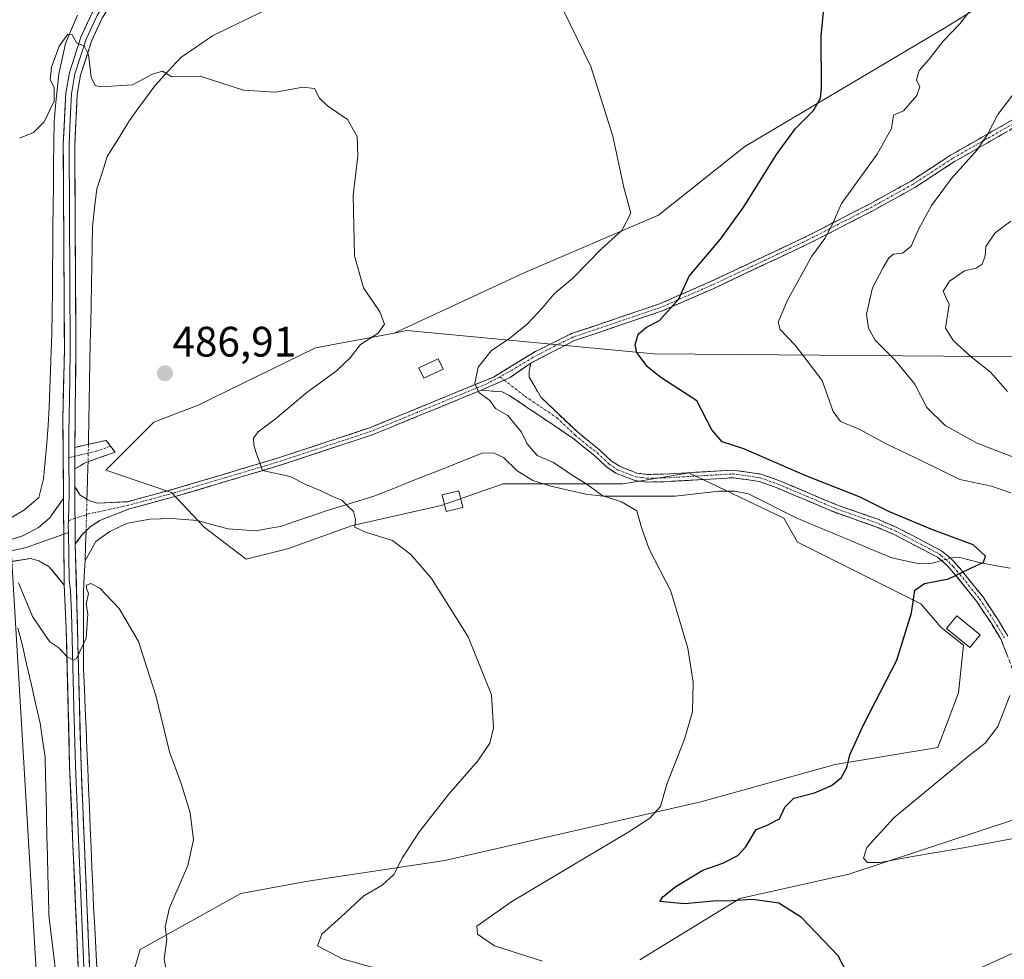
# Model space of a CAD drawing. Units: metres. Extents: x 641892 to 645359, y 4713689 to 4716073.
# Drawn here: x 643449 to 643681, y 4715003 to 4715224 of the extents above; entities that cross this region are included whole.
import ezdxf
from ezdxf.enums import TextEntityAlignment as Align

# ---------------------------------------------------------------- set-up
doc = ezdxf.new("R2010")
doc.units = ezdxf.units.M
doc.header["$MEASUREMENT"] = 0
doc.linetypes.add('TRAZO_Y_PUNTO', pattern=[1, 0.5, -0.25, 0, -0.25])
doc.linetypes.add('TRAZOSX2', pattern=[1.5, 1, -0.5])
for name, color, linetype, lineweight in [('Arbolado forestal CxS', 92, 'Continuous', 0), ('Camino', 19, 'TRAZOSX2', 0), ('Camino Cxs', 19, 'Continuous', 0), ('Camino eje', 19, 'TRAZO_Y_PUNTO', 0), ('Carátula', 7, 'Continuous', 5), ('Corriente natural lineal', 142, 'Continuous', 13), ('Corriente natural lineal oculto', 19, 'TRAZO_Y_PUNTO', 13), ('Cultivos herbáceos CxS', 92, 'Continuous', 0), ('Cultivos leñosos CxS', 92, 'Continuous', 0), ('Curva de nivel maestra', 36, 'Continuous', 30), ('Curva de nivel normal', 36, 'Continuous', 0), ('Edificación', 1, 'Continuous', 13), ('Edificación Cxs', 1, 'Continuous', 13), ('Edificación ligera', 1, 'Continuous', 0), ('Edificación ligera Cxs', 1, 'Continuous', 0), ('Layer 0', 7, 'Continuous', 0), ('Matorral CxS', 135, 'Continuous', 0), ('Punto de cota en terreno', 7, 'Continuous', 0), ('Rótulo de punto de cota en terreno', 19, 'Continuous', 0)]:
    doc.layers.add(name, color=color, linetype=linetype, lineweight=lineweight)
doc.styles.add('Arial', font='txt', dxfattribs={"height": 0.2})

# ---------------------------------------------------------------- blocks, each defined once
blk = doc.blocks.new('*U150')
at = {"layer": 'Cultivos herbáceos CxS', "color": 92, "linetype": 'Continuous', "lineweight": 0}
for points in [[(643690.5941, 4715237.4115, 508.2633), (643666.6289, 4715222.5105, 505.9099), (643619.3997, 4715194.4519, 498.7887), (643599.0245, 4715178.3161, 496.9895), (643567.5735, 4715164.7769, 493.5545), (643536.8195, 4715150.5423, 491.2566), (643518.2341, 4715147.0345, 489.0843), (643490.6589, 4715133.5605, 487.4043), (643480.1747, 4715129.5267, 486.9231), (643468.8845, 4715118.2311, 486.6471), (643484.3299, 4715112.9507, 487.3222), (643492.0463, 4715104.7793, 486.9435), (643501.9495, 4715097.2551, 487.3047), (643511.6263, 4715099.6737, 488.2725), (643526.9785, 4715105.1925, 489.7135), (643547.8857, 4715109.8883, 491.5145), (643562.4349, 4715115.0033, 493.1986), (643590.6611, 4715115.0033, 495.5922), (643592.6485, 4715115.3305, 495.7699), (643605.4129, 4715117.4323, 497.04), (643606.2349, 4715117.5677, 497.1424), (643609.5137, 4715116.0065, 497.0653), (643628.5649, 4715106.9349, 497.2827), (643631.7911, 4715101.2875, 497.1988), (643660.8239, 4715086.7647, 500.8303), (643665.6617, 4715081.1177, 501.9819), (643670.8617, 4715077.0219, 502.9834), (643669.6943, 4715065.7893, 502.9766), (643664.8551, 4715052.8793, 503.9359), (643640.6609, 4715048.8463, 500.204), (643609.0417, 4715040.0667, 496.9064), (643548.7231, 4715026.2553, 491.6353), (643516.4643, 4715021.4149, 488.4004), (643500.6731, 4715018.4487, 486.8637), (643476.9467, 4715005.2801, 484.3943), (643475.3337, 4714999.6317, 483.8517)], [(643594.6909, 4715002.8585, 496.2091), (643618.1995, 4715017.2949, 499.6098), (643643.8865, 4715023.0281, 502.6033), (643720.7413, 4715048.3765, 509.1815), (643739.8555, 4715048.8459, 509.7369), (643765.7349, 4715052.0157, 513.2622), (643779.3731, 4715053.6865, 514.5159), (643778.3765, 4715050.6947, 513.9416), (643777.7605, 4715048.8461, 513.5833), (643749.4399, 4715038.5475, 509.4077), (643726.9531, 4715024.6415, 506.9943), (643673.7249, 4715000.4381, 502.639)], [(643321.5305, 4714839.3447, 469.8028), (643470.8341, 4714833.6573, 472.5085), (643470.8341, 4714852.1423, 473.0284), (643463.7251, 4714886.2677, 475.3002), (643456.6163, 4714930.3475, 479.4088), (643446.6655, 4715098.1351, 485.6587)]]:
    blk.add_polyline3d(points, dxfattribs=at)
blk = doc.blocks.new('*U183')
at = {"layer": 'Curva de nivel normal', "color": 36, "linetype": 'Continuous', "lineweight": 0}
blk.add_polyline3d([(643571.75, 4715002.51, 495), (643560.41, 4715006.12, 495), (643556.44, 4715008.86, 495), (643556.26, 4715010.78, 495), (643564.52, 4715016.58, 495), (643592.04, 4715033.04, 495), (643597.01, 4715036.24, 495), (643599.56, 4715038.96, 495), (643601, 4715044.27, 495), (643605.21, 4715054.84, 495), (643607.04, 4715061.27, 495), (643607.23, 4715068.3, 495), (643605.96, 4715076.31, 495), (643601.94, 4715089.7, 495), (643596.87, 4715099.64, 495), (643595.03, 4715104.7, 495), (643593.97, 4715108.63, 495), (643590.33, 4715110.78, 495), (643585.82, 4715112.27, 495), (643582.4, 4715114.73, 495), (643578.71, 4715117.01, 495), (643574.29, 4715120.06, 495), (643570.45, 4715121.71, 495), (643568.14, 4715124.39, 495), (643566.8, 4715127.17, 495), (643563.56, 4715131.14, 495), (643560.62, 4715132.78, 495), (643559.32, 4715134.6, 495), (643556.71, 4715136.53, 495), (643555.8, 4715138.61, 495), (643556.54, 4715142.53, 495), (643559.67, 4715146.38, 495), (643564.07, 4715149.33, 495), (643568.21, 4715152.72, 495), (643571.76, 4715156.51, 495), (643574.48, 4715159.8, 495), (643578.84, 4715163.48, 495), (643585.59, 4715170.35, 495), (643590.4, 4715174.73, 495), (643592.56, 4715178.74, 495), (643590.91, 4715184.81, 495), (643588.27, 4715196.92, 495), (643583.11, 4715213.32, 495), (643571.82, 4715236.61, 495)], dxfattribs=at)
blk = doc.blocks.new('*U184')
at = {"layer": 'Curva de nivel normal', "color": 36, "linetype": 'Continuous', "lineweight": 0}
for points in [[(643687.68, 4715032.38, 505), (643670, 4715029.09, 505), (643658.9, 4715027.17, 505), (643651.28, 4715025.79, 505), (643648.31, 4715025.76, 505), (643647.33, 4715026.8, 505), (643648.13, 4715029.3, 505), (643654.49, 4715036.28, 505), (643672.16, 4715050.93, 505), (643676, 4715053.87, 505), (643678.99, 4715057.8, 505), (643681.81, 4715065.11, 505)], [(643682.06, 4715112.88, 505), (643677.48, 4715114.46, 505), (643670.01, 4715115.99, 505), (643661.23, 4715120.35, 505), (643652.68, 4715124.45, 505), (643646.35, 4715127.87, 505), (643641.95, 4715129.68, 505), (643640.22, 4715132.01, 505), (643637.59, 4715139.38, 505), (643631.25, 4715147.7, 505), (643627.7, 4715151.36, 505), (643627.21, 4715153.13, 505), (643629.4, 4715158.29, 505), (643635.14, 4715168.62, 505), (643638.2, 4715172.83, 505), (643639.84, 4715175.84, 505), (643642.16, 4715181.04, 505), (643650.53, 4715192.7, 505), (643653.97, 4715198.75, 505), (643654.39, 4715201.84, 505), (643656.77, 4715202.88, 505), (643659.93, 4715206.51, 505), (643660.63, 4715208.58, 505), (643659.86, 4715210.16, 505), (643660.47, 4715212.41, 505), (643662.84, 4715215.08, 505), (643666.14, 4715219.27, 505), (643670.08, 4715223.48, 505), (643675.08, 4715229.98, 505)]]:
    blk.add_polyline3d(points, dxfattribs=at)
blk = doc.blocks.new('*U195')
at = {"layer": 'Curva de nivel normal', "color": 36, "linetype": 'Continuous', "lineweight": 0}
blk.add_polyline3d([(643687.1, 4715212.61, 510), (643678.96, 4715202.03, 510), (643676.53, 4715197.28, 510), (643674.13, 4715193.69, 510), (643668.1, 4715186.94, 510), (643663.33, 4715180.62, 510), (643660.3, 4715174.95, 510), (643658.59, 4715171.03, 510), (643656.56, 4715169.36, 510), (643654.44, 4715169.08, 510), (643653.3, 4715168.26, 510), (643651.92, 4715165.78, 510), (643649.46, 4715161.21, 510), (643648.08, 4715155, 510), (643648.48, 4715151.71, 510), (643650.05, 4715148.85, 510), (643654.72, 4715144.25, 510), (643659.4, 4715138.52, 510), (643662.27, 4715132.98, 510), (643666.61, 4715128.78, 510), (643674.11, 4715124.57, 510), (643686.52, 4715119.83, 510)], dxfattribs=at)
blk = doc.blocks.new('*U196')
at = {"layer": 'Curva de nivel maestra', "color": 36, "linetype": 'Continuous', "lineweight": 30}
blk.add_polyline3d([(643647.12, 4714992.75, 500), (643641.39, 4715003.79, 500), (643632.72, 4715012.84, 500), (643627.36, 4715016.17, 500), (643621.24, 4715017.03, 500), (643616.34, 4715016.76, 500), (643611.89, 4715016.68, 500), (643605.16, 4715016.04, 500), (643599.38, 4715016.6, 500), (643600.1, 4715017.66, 500), (643603.17, 4715020.14, 500), (643609.5, 4715023.98, 500), (643614.17, 4715025.61, 500), (643617.7, 4715027.41, 500), (643619.6, 4715029.46, 500), (643622.03, 4715033.55, 500), (643624.5, 4715034.5, 500), (643627.58, 4715036.04, 500), (643628.8, 4715038.86, 500), (643630.91, 4715040.92, 500), (643635.83, 4715042.21, 500), (643639.83, 4715043.9, 500), (643642.08, 4715045.77, 500), (643643.42, 4715048.14, 500), (643644.1, 4715051.19, 500), (643647.47, 4715058.54, 500), (643655.21, 4715073.44, 500), (643658.68, 4715084.62, 500), (643659.44, 4715089.97, 500), (643661.7, 4715091.55, 500), (643667.35, 4715092.62, 500), (643675.58, 4715096.53, 500), (643676.11, 4715097.99, 500), (643673.2, 4715100.65, 500), (643663.46, 4715104.26, 500), (643653.49, 4715108.42, 500), (643646.52, 4715111.83, 500), (643633.57, 4715116.94, 500), (643619.13, 4715123.23, 500), (643614.08, 4715124.87, 500), (643611.65, 4715127.7, 500), (643608.09, 4715134.54, 500), (643599.57, 4715140.03, 500), (643596.44, 4715142.57, 500), (643593.94, 4715145.96, 500), (643593.54, 4715147.79, 500), (643594.25, 4715150.28, 500), (643596.26, 4715151.91, 500), (643599.25, 4715153.52, 500), (643603.85, 4715158.62, 500), (643606.25, 4715163.95, 500), (643613.66, 4715172.62, 500), (643619.13, 4715180.28, 500), (643626.88, 4715192.61, 500), (643631.32, 4715198.7, 500), (643635.58, 4715202.94, 500), (643637.19, 4715205.88, 500), (643637.47, 4715208.34, 500), (643637.35, 4715220.46, 500), (643638.3, 4715230.41, 500)], dxfattribs=at)
blk = doc.blocks.new('5PATER')
at = {"layer": 'Carátula', "linetype": 'Continuous', "lineweight": 5}
h = blk.add_hatch(color=250, dxfattribs=at)
edge = h.paths.add_edge_path()
edge.add_ellipse((0, 0.01), major_axis=(-1.33, -1.34), ratio=0.999422, start_angle=0, end_angle=360)

msp = doc.modelspace()

# ---------------------------------------------------------------- linework, layer by layer
at = {"layer": 'Arbolado forestal CxS', "color": 92, "linetype": 'Continuous', "lineweight": 0}
for points in [[(644056.1, 4715433.66, 567.35), (644019.32, 4715407.55, 563.48), (643952.47, 4715374.67, 548.96), (643925.07, 4715342.88, 543.63), (643900.96, 4715323.16, 541.01), (643865.59, 4715315.89, 534.8), (643846.06, 4715308.25, 530.55), (643823.14, 4715275.98, 529.28), (643825.69, 4715266.64, 529.93), (643820.16, 4715238.94, 533.21), (643822.29, 4715207.19, 537.15), (643824.84, 4715197.85, 537.43), (643812.19, 4715169.63, 541.54), (643785.07, 4715159.94, 538.38), (643744.4, 4715144.44, 529.25), (643597.92, 4715145.66, 501.09), (643539.78, 4715151.1, 491.57), (643536.82, 4715150.54, 491.26)], [(643475.33, 4714999.63, 483.85), (643476.95, 4715005.28, 484.39), (643500.67, 4715018.45, 486.86), (643516.46, 4715021.41, 488.4), (643548.72, 4715026.26, 491.64), (643609.04, 4715040.07, 496.91), (643640.66, 4715048.85, 500.2), (643664.86, 4715052.88, 503.94), (643669.69, 4715065.79, 502.98), (643670.86, 4715077.02, 502.98), (643665.66, 4715081.12, 501.98), (643660.82, 4715086.76, 500.83), (643631.79, 4715101.29, 497.2), (643628.56, 4715106.93, 497.28), (643609.51, 4715116.01, 497.07), (643606.23, 4715117.57, 497.14), (643605.41, 4715117.43, 497.04), (643592.65, 4715115.33, 495.77), (643590.66, 4715115, 495.59), (643562.43, 4715115, 493.2), (643547.89, 4715109.89, 491.51), (643526.98, 4715105.19, 489.71), (643511.63, 4715099.67, 488.27), (643501.95, 4715097.26, 487.3), (643492.05, 4715104.78, 486.94), (643484.33, 4715112.95, 487.32), (643468.88, 4715118.23, 486.65), (643480.17, 4715129.53, 486.92), (643490.66, 4715133.56, 487.4), (643518.23, 4715147.03, 489.08), (643536.82, 4715150.54, 491.26), (643539.78, 4715151.1, 491.57), (643597.92, 4715145.66, 501.09), (643744.4, 4715144.44, 529.25)], [(643536.82, 4715150.54, 491.26), (643518.23, 4715147.03, 489.08), (643490.66, 4715133.56, 487.4), (643480.17, 4715129.53, 486.92), (643468.88, 4715118.23, 486.65), (643484.33, 4715112.95, 487.32), (643492.05, 4715104.78, 486.94), (643501.95, 4715097.26, 487.3), (643511.63, 4715099.67, 488.27), (643526.98, 4715105.19, 489.71), (643547.89, 4715109.89, 491.51), (643562.43, 4715115, 493.2), (643590.66, 4715115, 495.59), (643592.65, 4715115.33, 495.77), (643605.41, 4715117.43, 497.04), (643606.23, 4715117.57, 497.14), (643609.51, 4715116.01, 497.07), (643628.56, 4715106.93, 497.28), (643631.79, 4715101.29, 497.2), (643660.82, 4715086.76, 500.83), (643665.66, 4715081.12, 501.98), (643670.86, 4715077.02, 502.98), (643669.69, 4715065.79, 502.98), (643664.86, 4715052.88, 503.94), (643640.66, 4715048.85, 500.2), (643609.04, 4715040.07, 496.91), (643548.72, 4715026.26, 491.64), (643516.46, 4715021.41, 488.4), (643500.67, 4715018.45, 486.86), (643476.95, 4715005.28, 484.39), (643475.33, 4714999.63, 483.85)], [(643673.72, 4715000.44, 502.64), (643726.95, 4715024.64, 506.99), (643749.44, 4715038.55, 509.41), (643777.76, 4715048.85, 513.58), (643778.38, 4715050.69, 513.94), (643779.37, 4715053.69, 514.52), (643765.73, 4715052.02, 513.26), (643739.86, 4715048.85, 509.74), (643720.74, 4715048.38, 509.18), (643643.89, 4715023.03, 502.6), (643618.2, 4715017.29, 499.61), (643594.69, 4715002.86, 496.21)], [(643594.69, 4715002.86, 496.21), (643618.2, 4715017.29, 499.61), (643643.89, 4715023.03, 502.6), (643720.74, 4715048.38, 509.18), (643739.86, 4715048.85, 509.74), (643765.73, 4715052.02, 513.26), (643779.37, 4715053.69, 514.52), (643778.38, 4715050.69, 513.94), (643777.76, 4715048.85, 513.58), (643749.44, 4715038.55, 509.41), (643726.95, 4715024.64, 506.99), (643673.72, 4715000.44, 502.64)]]:
    msp.add_polyline3d(points, dxfattribs=at)
at = {"layer": 'Camino', "color": 19, "linetype": 'TRAZOSX2', "lineweight": 0}
for points in [[(643461.58, 4715114.33), (643462.81, 4715112.34), (643464.43, 4715111.38), (643465.25, 4715110.89), (643466.97, 4715110.46), (643473.97, 4715110.8), (643484.74, 4715113.71), (643508.85, 4715120.91), (643531, 4715128.19), (643560.2, 4715140.17), (643570.09, 4715146.21), (643578.57, 4715150.39), (643599.25, 4715157.39), (643611.18, 4715162.59), (643633.84, 4715173.26), (643648.87, 4715181), (643658.55, 4715186.35), (643667.85, 4715192.43), (643684.34, 4715201.86)], [(643685.13, 4715200.27), (643668.77, 4715190.92), (643659.46, 4715184.83), (643649.7, 4715179.44), (643634.62, 4715171.67), (643611.91, 4715160.98), (643599.89, 4715155.74), (643579.25, 4715148.75), (643568.96, 4715143.45)], [(643568.96, 4715143.45), (643568.59, 4715141.55), (643568.61, 4715140.17), (643571.32, 4715135.4), (643580.02, 4715127.15), (643585.24, 4715122.94), (643587.92, 4715120.41), (643589.83, 4715119.14), (643593.95, 4715117.53), (643596.36, 4715117.22), (643600.26, 4715117.28), (643616.67, 4715118.24), (643623.18, 4715117.32), (643627.38, 4715115.81), (643641.24, 4715109.97), (643650.69, 4715106.66), (643655.21, 4715104.74), (643665.74, 4715099.22), (643667.8, 4715097.49), (643668.24, 4715097.13), (643670.01, 4715095.11), (643675.41, 4715088.44), (643678.89, 4715083.18), (643681.35, 4715079.09)], [(643557.32, 4715137.08), (643531.61, 4715126.53), (643509.38, 4715119.22), (643485.22, 4715112.01), (643474.43, 4715109.09), (643467.48, 4715106.4), (643465.21, 4715104.87), (643464.22, 4715103.91), (643463.4, 4715103.12), (643461.68, 4715100.85)], [(643684.1, 4715067.07), (643679.73, 4715078.3), (643677.37, 4715082.22), (643673.96, 4715087.38), (643668.64, 4715093.95), (643666.89, 4715095.92), (643665.71, 4715096.91), (643664.74, 4715097.72), (643654.44, 4715103.12), (643650.04, 4715104.98), (643640.59, 4715108.29), (643626.73, 4715114.14), (643622.75, 4715115.57), (643616.6, 4715116.44), (643600.33, 4715115.49), (643596.26, 4715115.42), (643593.5, 4715115.78), (643589, 4715117.54), (643586.8, 4715119), (643584.06, 4715121.59), (643578.89, 4715125.75), (643563.93, 4715135.83), (643562.25, 4715136.66), (643557.32, 4715137.08)], [(643461.55, 4715118.53), (643464.14, 4715120.03), (643464.67, 4715120.22), (643471.05, 4715122.47), (643470.01, 4715123.86)], [(643470.01, 4715123.86), (643468.96, 4715125.25), (643461.6, 4715123.59)]]:
    msp.add_lwpolyline(points, dxfattribs=at)
at = {"layer": 'Camino Cxs', "color": 19, "linetype": 'Continuous', "lineweight": 0}
for points in [[(643568.96, 4715143.45), (643564.1, 4715140.08), (643557.32, 4715137.08)], [(643568.96, 4715143.45), (643564.1, 4715140.08), (643557.32, 4715137.08)], [(643461.6, 4715123.59), (643461.55, 4715118.53)], [(643461.58, 4715114.33), (643461.68, 4715100.85)]]:
    msp.add_lwpolyline(points, dxfattribs=at)
for points in [[(643681.04, 4715197.93, 510.6), (643676.95, 4715195.6, 510.18), (643672.86, 4715193.26, 509.55), (643668.77, 4715190.92, 509.22), (643665.67, 4715188.89, 508.7), (643662.56, 4715186.86, 508.36), (643659.46, 4715184.83, 507.86), (643656.21, 4715183.03, 507.27), (643652.95, 4715181.24, 506.97), (643649.7, 4715179.44, 506.49), (643645.93, 4715177.5, 505.82), (643642.16, 4715175.56, 505.39), (643638.39, 4715173.61, 504.8), (643634.62, 4715171.67, 504.36), (643630.84, 4715169.89, 503.73), (643627.05, 4715168.11, 503.04), (643623.27, 4715166.33, 502.69), (643619.48, 4715164.54, 502.12), (643615.7, 4715162.76, 501.63), (643611.91, 4715160.98, 501.28), (643607.9, 4715159.23, 500.51), (643603.9, 4715157.49, 500), (643599.89, 4715155.74, 499.68), (643595.76, 4715154.34, 499.2), (643591.63, 4715152.94, 498.63), (643587.51, 4715151.55, 498.24), (643583.38, 4715150.15, 497.79), (643579.25, 4715148.75, 497.31), (643575.82, 4715146.98, 496.86), (643572.39, 4715145.22, 496.46), (643568.96, 4715143.45, 496.09), (643568.96, 4715143.45, 496.09), (643566.53, 4715141.77, 495.73), (643564.1, 4715140.08, 495.49), (643560.71, 4715138.58, 495.26), (643557.32, 4715137.08, 494.88), (643553.04, 4715135.32, 494.49), (643548.75, 4715133.56, 494.19), (643544.47, 4715131.81, 493.69), (643540.18, 4715130.05, 493.32), (643535.9, 4715128.29, 493.09), (643531.61, 4715126.53, 492.33), (643527.16, 4715125.07, 491.93), (643522.72, 4715123.61, 491.69), (643518.27, 4715122.14, 491.11), (643513.83, 4715120.68, 490.58), (643509.38, 4715119.22, 490.23), (643505.35, 4715118.02, 489.82), (643501.33, 4715116.82, 489.25), (643497.3, 4715115.62, 488.82), (643493.27, 4715114.41, 488.49), (643489.25, 4715113.21, 488.1), (643485.22, 4715112.01, 487.53), (643481.62, 4715111.04, 487.1), (643478.03, 4715110.06, 486.93), (643474.43, 4715109.09, 486.81), (643470.96, 4715107.75, 486.52), (643467.48, 4715106.4, 486.09), (643465.21, 4715104.87, 485.88), (643464.22, 4715103.91, 485.84), (643463.4, 4715103.12, 485.85), (643461.68, 4715100.85, 485.89), (643461.65, 4715105.27, 486.11), (643461.65, 4715105.34, 486.12), (643461.61, 4715109.69, 486.25), (643461.61, 4715109.84, 486.26), (643461.58, 4715114.11, 486.33), (643461.58, 4715114.33, 486.33), (643462.81, 4715112.34, 486.38), (643464.43, 4715111.38, 486.46), (643465.25, 4715110.89, 486.48), (643466.97, 4715110.46, 486.55), (643470.47, 4715110.63, 486.68), (643473.97, 4715110.8, 486.86), (643477.56, 4715111.77, 487.12), (643481.15, 4715112.74, 487.4), (643484.74, 4715113.71, 487.83), (643488.76, 4715114.91, 488.23), (643492.78, 4715116.11, 488.62), (643496.8, 4715117.31, 489.02), (643500.81, 4715118.51, 489.56), (643504.83, 4715119.71, 489.89), (643508.85, 4715120.91, 490.25), (643513.28, 4715122.37, 490.74), (643517.71, 4715123.82, 491.33), (643522.14, 4715125.28, 491.74), (643526.57, 4715126.73, 492.07), (643531, 4715128.19, 492.62), (643535.17, 4715129.9, 493.08), (643539.34, 4715131.61, 493.37), (643543.51, 4715133.32, 493.82), (643547.69, 4715135.04, 494.13), (643551.86, 4715136.75, 494.54), (643556.03, 4715138.46, 494.96), (643560.2, 4715140.17, 495.25), (643563.5, 4715142.18, 495.55), (643566.79, 4715144.2, 495.82), (643570.09, 4715146.21, 496.11), (643574.33, 4715148.3, 496.58), (643578.57, 4715150.39, 496.99), (643582.71, 4715151.79, 497.48), (643586.84, 4715153.19, 497.97), (643590.98, 4715154.59, 498.33), (643595.11, 4715155.99, 498.91), (643599.25, 4715157.39, 499.37), (643603.23, 4715159.12, 499.68), (643607.2, 4715160.86, 500.31), (643611.18, 4715162.59, 500.97), (643614.96, 4715164.37, 501.29), (643618.73, 4715166.15, 501.86), (643622.51, 4715167.93, 502.42), (643626.29, 4715169.7, 502.8), (643630.06, 4715171.48, 503.5), (643633.84, 4715173.26, 504.06), (643637.6, 4715175.2, 504.51), (643641.36, 4715177.13, 505.09), (643645.11, 4715179.07, 505.48), (643648.87, 4715181, 506.13), (643652.1, 4715182.78, 506.57), (643655.32, 4715184.57, 506.92), (643658.55, 4715186.35, 507.44), (643661.65, 4715188.38, 507.87), (643664.75, 4715190.4, 508.37), (643667.85, 4715192.43, 508.83), (643671.97, 4715194.79, 509.19), (643676.1, 4715197.15, 509.85), (643680.22, 4715199.5, 510.27), (643684.34, 4715201.86, 510.98)], [(643681.19, 4715074.56, 503.99), (643679.73, 4715078.3, 503.66), (643677.37, 4715082.22, 502.91), (643675.67, 4715084.8, 502.23), (643673.96, 4715087.38, 501.42), (643671.3, 4715090.67, 500.42), (643668.64, 4715093.95, 499.75), (643666.89, 4715095.92, 499.58), (643665.71, 4715096.91, 499.47), (643664.74, 4715097.72, 499.38), (643661.31, 4715099.52, 499.2), (643657.87, 4715101.32, 499.15), (643654.44, 4715103.12, 499.25), (643650.04, 4715104.98, 499.28), (643646.89, 4715106.08, 499.13), (643643.74, 4715107.19, 498.99), (643640.59, 4715108.29, 498.98), (643637.13, 4715109.75, 498.92), (643633.66, 4715111.22, 498.66), (643630.2, 4715112.68, 498.63), (643626.73, 4715114.14, 498.73), (643622.75, 4715115.57, 498.48), (643619.68, 4715116.01, 498.14), (643616.6, 4715116.44, 497.81), (643612.53, 4715116.2, 497.28), (643608.47, 4715115.97, 496.84), (643604.4, 4715115.73, 496.6), (643600.33, 4715115.49, 496.45), (643596.26, 4715115.42, 496.1), (643593.5, 4715115.78, 496.15), (643589, 4715117.54, 496.27), (643586.8, 4715119, 496.42), (643584.06, 4715121.59, 496.06), (643581.48, 4715123.67, 495.83), (643578.89, 4715125.75, 495.6), (643575.15, 4715128.27, 495.4), (643571.41, 4715130.79, 495.31), (643567.67, 4715133.31, 495.25), (643563.93, 4715135.83, 495.21), (643562.25, 4715136.66, 495.18), (643557.32, 4715137.08, 494.88), (643560.71, 4715138.58, 495.26), (643564.1, 4715140.08, 495.49), (643566.53, 4715141.77, 495.73), (643568.96, 4715143.45, 496.09), (643568.59, 4715141.55, 495.88), (643568.61, 4715140.17, 495.75), (643569.97, 4715137.79, 495.59), (643571.32, 4715135.4, 495.48), (643574.22, 4715132.65, 495.48), (643577.12, 4715129.9, 495.56), (643580.02, 4715127.15, 495.74), (643582.63, 4715125.05, 495.98), (643585.24, 4715122.94, 496.22), (643587.92, 4715120.41, 496.48), (643589.83, 4715119.14, 496.49), (643593.95, 4715117.53, 496.37), (643596.36, 4715117.22, 496.36), (643600.26, 4715117.28, 496.63), (643604.36, 4715117.52, 496.9), (643608.47, 4715117.76, 497.27), (643612.57, 4715118, 497.78), (643616.67, 4715118.24, 498.31), (643619.93, 4715117.78, 498.57), (643623.18, 4715117.32, 498.85), (643627.38, 4715115.81, 499.06), (643630.85, 4715114.35, 499.04), (643634.31, 4715112.89, 499), (643637.78, 4715111.43, 499.16), (643641.24, 4715109.97, 499.28), (643644.39, 4715108.87, 499.25), (643647.54, 4715107.76, 499.31), (643650.69, 4715106.66, 499.51), (643655.21, 4715104.74, 499.5), (643658.72, 4715102.9, 499.34), (643662.23, 4715101.06, 499.35), (643665.74, 4715099.22, 499.48), (643667.8, 4715097.49, 499.56), (643668.24, 4715097.13, 499.59), (643670.01, 4715095.11, 499.77), (643672.71, 4715091.78, 500.34), (643675.41, 4715088.44, 501.31), (643677.15, 4715085.81, 502.15), (643678.89, 4715083.18, 503.01), (643681.35, 4715079.09, 503.74)]]:
    msp.add_polyline3d(points, dxfattribs=at)
msp.add_polyline3d([(643461.55, 4715118.53, 486.4), (643461.58, 4715121.06, 486.48), (643461.6, 4715123.59, 486.57), (643465.28, 4715124.42, 486.6), (643468.96, 4715125.25, 486.55), (643471.05, 4715122.47, 486.45), (643467.86, 4715121.35, 486.5), (643464.67, 4715120.22, 486.49), (643464.14, 4715120.03, 486.48), (643461.55, 4715118.53, 486.4)], close=True, dxfattribs=at)
at = {"layer": 'Camino eje', "color": 19, "linetype": 'TRAZO_Y_PUNTO', "lineweight": 0}
for points in [[(643684.74, 4715201.07), (643676.49, 4715196.35), (643668.31, 4715191.68), (643659.01, 4715185.59), (643649.29, 4715180.22), (643634.23, 4715172.47), (643611.55, 4715161.79), (643599.57, 4715156.57), (643578.91, 4715149.57), (643574.67, 4715147.48), (643569.53, 4715144.83), (643564.58, 4715141.81), (643561.68, 4715140.22)], [(643561.68, 4715140.22), (643558.76, 4715138.63), (643531.31, 4715127.36), (643509.12, 4715120.07), (643497.06, 4715116.47), (643484.98, 4715112.86), (643479.59, 4715111.4), (643474.2, 4715109.95), (643467.23, 4715108.43), (643465.03, 4715108), (643461.64, 4715106.88)], [(643561.68, 4715140.22), (643562.67, 4715139.45)], [(643562.67, 4715139.45), (643567.63, 4715135.62), (643575.11, 4715130.58), (643579.46, 4715126.45), (643582.04, 4715124.37), (643584.65, 4715122.27), (643587.36, 4715119.71), (643589.42, 4715118.34), (643593.73, 4715116.66), (643595.11, 4715116.48), (643596.31, 4715116.32), (643598.35, 4715116.36), (643600.3, 4715116.39), (643616.64, 4715117.34), (643622.97, 4715116.45), (643627.06, 4715114.98), (643633.99, 4715112.06), (643640.92, 4715109.13), (643650.37, 4715105.82), (643652.57, 4715104.89), (643654.83, 4715103.93), (643665.24, 4715098.47), (643665.73, 4715098.07), (643667.43, 4715096.64), (643668.45, 4715095.52), (643669.33, 4715094.53), (643674.69, 4715087.91), (643678.13, 4715082.7), (643680.54, 4715078.7)], [(643470.01, 4715123.86), (643466.82, 4715122.74), (643464.62, 4715122.23), (643462.91, 4715121.83), (643461.58, 4715121.5)], [(643461.58, 4715121.5), (643460.19, 4715121.17)], [(643461.64, 4715106.88), (643460.08, 4715106.36)]]:
    msp.add_lwpolyline(points, dxfattribs=at)
at = {"layer": 'Corriente natural lineal', "color": 142, "linetype": 'Continuous', "lineweight": 13}
for points in [[(643462.22, 4715225.45, 490.23), (643460.81, 4715222.1, 490.02), (643459.39, 4715218.75, 490.09), (643458.58, 4715215.18, 489.85), (643457.77, 4715211.61, 489.79), (643457.4, 4715207.83, 489.9), (643457.04, 4715204.04, 489.56), (643456.67, 4715200.26, 489.23), (643456.62, 4715195.29, 488.88), (643456.57, 4715190.31, 488.64), (643456.53, 4715185.34, 488.59), (643456.48, 4715180.36, 488.29), (643456.43, 4715175.39, 488.02), (643456.38, 4715170.42, 487.88), (643456.33, 4715165.44, 487.69), (643456.29, 4715160.47, 487.46), (643456.24, 4715155.49, 487.18), (643456.19, 4715150.52, 486.92), (643456.01, 4715146.17, 486.77), (643455.84, 4715141.82, 486.68), (643455.66, 4715137.46, 486.57), (643455.49, 4715133.11, 486.46), (643455.31, 4715128.76, 486.42), (643454.95, 4715124.56, 486.18), (643454.58, 4715120.37, 486.08), (643454.22, 4715116.17, 486.1), (643453.06, 4715111.79, 485.9), (643449.71, 4715108.85, 485.59), (643445.85, 4715106.59, 485.44)], [(643505.65, 4715226.2, 491.45), (643501.76, 4715224.32, 490.98), (643497.86, 4715222.43, 491.14), (643493.97, 4715220.54, 491.04), (643490.25, 4715217.98, 490.63), (643486.53, 4715215.42, 490.59), (643483.49, 4715212.12, 490.1), (643480.45, 4715208.81, 489.77), (643478.44, 4715206.07, 489.48), (643476.44, 4715203.33, 489.02), (643474.43, 4715200.59, 489.15), (643471.82, 4715196.35, 488.82), (643469.2, 4715192.11, 488.72), (643467.98, 4715188.31, 488.49), (643466.76, 4715184.5, 488.23), (643466.24, 4715180.02, 487.96), (643465.71, 4715175.54, 487.79), (643465.63, 4715170.98, 487.67), (643465.55, 4715166.42, 487.57), (643465.47, 4715161.87, 487.46), (643465.39, 4715157.31, 487.34), (643465.31, 4715152.75, 487.22), (643465.22, 4715148.19, 487.09), (643465.14, 4715143.63, 486.95), (643465.06, 4715139.07, 486.91), (643464.98, 4715134.52, 486.85), (643464.9, 4715129.96, 486.82), (643464.82, 4715125.4, 486.65), (643464.79, 4715124.31, 486.59)], [(643665.71, 4715096.91, 499.47), (643663.59, 4715096.31, 499.35), (643660.52, 4715096.12, 499.2), (643657.25, 4715096.85, 499.02), (643653.98, 4715097.57, 498.78), (643649.48, 4715099.46, 498.77), (643644.98, 4715101.35, 498.55), (643640.48, 4715103.25, 498.08), (643635.98, 4715105.14, 498.08), (643631.48, 4715107.03, 497.59), (643627.73, 4715108.9, 497.46), (643623.99, 4715110.76, 497.55), (643620.24, 4715112.63, 497.5), (643617.07, 4715113.26, 497.05), (643613.35, 4715113.25, 496.6), (643609.89, 4715112.86, 496.28), (643606.42, 4715112.46, 496.06), (643602.96, 4715112.07, 496.06), (643598.71, 4715112.07, 495.82), (643594.47, 4715112.07, 495.6), (643590.22, 4715112.07, 495.45), (643585.97, 4715112.07, 494.99), (643581.92, 4715112.6, 494.42), (643577.8, 4715113.52, 494), (643573.68, 4715114.44, 493.91), (643569.49, 4715115.75, 493.77), (643565.73, 4715118.07, 493.47), (643562.56, 4715121.19, 492.95), (643560.16, 4715122.3, 492.42), (643557.54, 4715122.25, 492.15), (643553.32, 4715120.57, 491.83), (643549.11, 4715118.89, 491.51), (643544.89, 4715117.21, 491.2), (643540.67, 4715115.52, 490.89), (643536.46, 4715113.84, 490.52), (643532.24, 4715112.16, 490.34), (643528.43, 4715110.98, 490.12), (643524.62, 4715109.79, 489.91), (643520.81, 4715108.61, 489.62), (643517.2, 4715107.4, 489.19), (643513.6, 4715106.2, 488.71), (643509.99, 4715104.99, 488.27), (643507.14, 4715104.47, 488.09), (643504.28, 4715103.94, 487.77), (643500.97, 4715104.18, 487.44), (643497.66, 4715104.42, 487.27), (643494.07, 4715105.38, 487.04), (643490.47, 4715106.33, 486.83), (643487.4, 4715106.6, 486.68), (643484.32, 4715106.87, 486.53), (643481.82, 4715106.79, 486.38), (643479.32, 4715106.7, 486.36), (643476.55, 4715106.2, 486.27), (643473.78, 4715105.69, 486.08), (643469.78, 4715103.79, 485.56), (643466.51, 4715101.4, 485.38), (643465.27, 4715099.16, 485.33), (643464.02, 4715096.91, 485.38)], [(643464.68, 4715120.22, 486.49), (643464.64, 4715118.9, 486.46), (643464.56, 4715115.97, 486.5), (643464.47, 4715113.03, 486.52), (643464.42, 4715111.38, 486.46)], [(643464.21, 4715103.9, 485.84), (643464.12, 4715100.41, 485.57), (643464.02, 4715096.91, 485.38)], [(643681.92, 4715095.16, 500.67), (643678.24, 4715095.8, 500.26), (643674.55, 4715096.44, 499.94), (643672.13, 4715097.09, 499.77), (643669.71, 4715097.74, 499.63), (643668.25, 4715097.62, 499.57), (643667.8, 4715097.49, 499.56)], [(643464.02, 4715096.91, 485.38), (643463.81, 4715093.26, 485.25), (643463.59, 4715089.6, 485.2), (643463.61, 4715085.04, 485.09), (643463.62, 4715080.48, 484.97), (643463.64, 4715075.92, 484.84), (643463.65, 4715071.36, 484.73), (643463.84, 4715066.69, 484.62), (643464.04, 4715062.02, 484.53), (643464.23, 4715057.34, 484.45), (643464.43, 4715052.67, 484.35), (643464.62, 4715048, 484.14), (643464.82, 4715043.33, 483.99), (643465.01, 4715038.65, 483.81), (643465.2, 4715033.98, 483.7), (643465.4, 4715029.31, 483.6), (643465.59, 4715024.64, 483.51), (643465.79, 4715019.96, 483.4), (643465.98, 4715015.29, 483.36), (643466.25, 4715010.48, 483.23), (643466.52, 4715005.67, 483.04), (643466.79, 4715000.86, 482.95)], [(643448.18, 4715081, 483.92), (643449.14, 4715077.21, 483.77), (643450.2, 4715072.57, 483.65), (643451.26, 4715067.93, 483.7), (643452.32, 4715063.29, 483.95), (643453.38, 4715058.65, 483.33), (643453.98, 4715054.65, 483), (643454.57, 4715050.64, 483.1), (643454.68, 4715045.99, 483.03), (643454.79, 4715041.33, 482.91), (643454.9, 4715036.68, 482.96), (643455.01, 4715032.02, 483.06), (643455.12, 4715027.37, 482.89), (643455.23, 4715022.71, 482.5), (643455.34, 4715018.06, 482.53), (643455.45, 4715013.4, 482.98), (643455.99, 4715008.83, 482.34), (643456.54, 4715004.27, 481.85), (643457.08, 4714999.7, 481.71)]]:
    msp.add_polyline3d(points, dxfattribs=at)
at = {"layer": 'Corriente natural lineal oculto', "color": 19, "linetype": 'TRAZO_Y_PUNTO', "lineweight": 13}
for points in [[(643464.79, 4715124.31, 486.59), (643464.68, 4715120.22, 486.49)], [(643464.42, 4715111.38, 486.46), (643464.32, 4715107.64, 486.24), (643464.21, 4715103.9, 485.84)], [(643667.8, 4715097.49, 499.56), (643665.71, 4715096.91, 499.47)]]:
    msp.add_polyline3d(points, dxfattribs=at)
at = {"layer": 'Cultivos herbáceos CxS', "color": 92, "linetype": 'Continuous', "lineweight": 0}
for points in [[(643867.28, 4715370.25, 530.04), (643848.61, 4715327.78, 530.37), (643837.57, 4715314.2, 529.06), (643798.62, 4715288.9, 523.17), (643773.9, 4715275.13, 520.21), (643724.67, 4715252.2, 513.69), (643690.59, 4715237.41, 508.26), (643666.63, 4715222.51, 505.91), (643619.4, 4715194.45, 498.79), (643599.02, 4715178.32, 496.99), (643567.57, 4715164.78, 493.55), (643536.82, 4715150.54, 491.26)], [(643536.82, 4715150.54, 491.26), (643518.23, 4715147.03, 489.08), (643490.66, 4715133.56, 487.4), (643480.17, 4715129.53, 486.92), (643468.88, 4715118.23, 486.65), (643484.33, 4715112.95, 487.32), (643492.05, 4715104.78, 486.94), (643501.95, 4715097.26, 487.3), (643511.63, 4715099.67, 488.27), (643526.98, 4715105.19, 489.71), (643547.89, 4715109.89, 491.51), (643562.43, 4715115, 493.2), (643590.66, 4715115, 495.59), (643592.65, 4715115.33, 495.77), (643605.41, 4715117.43, 497.04), (643606.23, 4715117.57, 497.14), (643609.51, 4715116.01, 497.07), (643628.56, 4715106.93, 497.28), (643631.79, 4715101.29, 497.2), (643660.82, 4715086.76, 500.83), (643665.66, 4715081.12, 501.98), (643670.86, 4715077.02, 502.98), (643669.69, 4715065.79, 502.98), (643664.86, 4715052.88, 503.94), (643640.66, 4715048.85, 500.2), (643609.04, 4715040.07, 496.91), (643548.72, 4715026.26, 491.64), (643516.46, 4715021.41, 488.4), (643500.67, 4715018.45, 486.86), (643476.95, 4715005.28, 484.39), (643475.33, 4714999.63, 483.85)], [(643446.67, 4715098.14, 485.66), (643456.62, 4714930.35, 479.41), (643463.73, 4714886.27, 475.3), (643470.83, 4714852.14, 473.03), (643470.83, 4714833.66, 472.51), (643321.53, 4714839.34, 469.8)], [(643594.69, 4715002.86, 496.21), (643618.2, 4715017.29, 499.61), (643643.89, 4715023.03, 502.6), (643720.74, 4715048.38, 509.18), (643739.86, 4715048.85, 509.74), (643765.73, 4715052.02, 513.26), (643779.37, 4715053.69, 514.52), (643778.38, 4715050.69, 513.94), (643777.76, 4715048.85, 513.58), (643749.44, 4715038.55, 509.41), (643726.95, 4715024.64, 506.99), (643673.72, 4715000.44, 502.64)]]:
    msp.add_polyline3d(points, dxfattribs=at)
at = {"layer": 'Cultivos leñosos CxS', "color": 92, "linetype": 'Continuous', "lineweight": 0}
for points in [[(643446.67, 4715098.14, 485.66), (643456.62, 4714930.35, 479.41), (643463.73, 4714886.27, 475.3), (643470.83, 4714852.14, 473.03), (643470.83, 4714833.66, 472.51), (643470.83, 4714833.66, 472.51), (643321.53, 4714839.34, 469.8)], [(643446.67, 4715098.14, 485.66), (643456.62, 4714930.35, 479.41), (643463.73, 4714886.27, 475.3), (643470.83, 4714852.14, 473.03), (643470.83, 4714833.66, 472.51), (643321.53, 4714839.34, 469.8)]]:
    msp.add_polyline3d(points, dxfattribs=at)
at = {"layer": 'Curva de nivel normal', "color": 36, "linetype": 'Continuous', "lineweight": 0}
for points in [[(643537.95, 4714999.3, 490), (643524.51, 4715003.05, 490), (643518.77, 4715006.18, 490), (643519.75, 4715008.92, 490), (643524.33, 4715012.97, 490), (643529.65, 4715017.93, 490), (643533.93, 4715020.45, 490), (643536.75, 4715022.92, 490), (643538.78, 4715026.94, 490), (643542.76, 4715033.1, 490), (643549.61, 4715041.82, 490), (643556.52, 4715049.74, 490), (643559.33, 4715053.88, 490), (643560.2, 4715057.52, 490), (643559.75, 4715065.3, 490), (643554.2, 4715078.94, 490), (643545.55, 4715092.72, 490), (643540.74, 4715098.36, 490), (643536.36, 4715101.64, 490), (643530, 4715103.6, 490), (643527.49, 4715104.79, 490), (643527.71, 4715106.62, 490), (643527.25, 4715108.5, 490), (643525.7, 4715109.92, 490), (643524.46, 4715111.12, 490), (643522.13, 4715112.11, 490), (643519.19, 4715113.52, 490), (643516.13, 4715114.76, 490), (643512.26, 4715116.75, 490), (643505.74, 4715118.18, 490), (643504.31, 4715122.32, 490), (643503.76, 4715124.13, 490), (643503.62, 4715125.8, 490), (643504.73, 4715127.26, 490), (643508.85, 4715130.31, 490), (643516.18, 4715136.51, 490), (643523.23, 4715141.59, 490), (643526.39, 4715144.73, 490), (643528.83, 4715147.8, 490), (643533.01, 4715150.5, 490), (643534.54, 4715152.64, 490), (643533.42, 4715155.52, 490), (643529.58, 4715161.2, 490), (643527.47, 4715168.76, 490), (643527.14, 4715183.02, 490), (643528.23, 4715192.24, 490), (643528.06, 4715196.82, 490), (643525.81, 4715200.88, 490), (643521.08, 4715204.04, 490), (643519.17, 4715205.91, 490), (643518.01, 4715208.19, 490), (643515.26, 4715208.5, 490), (643508.85, 4715207.31, 490), (643501.34, 4715207.75, 490), (643491.1, 4715211.09, 490), (643484.46, 4715210.87, 490), (643482.23, 4715212.2, 490), (643479.87, 4715211.49, 490), (643475.13, 4715209.04, 490), (643467.71, 4715208.54, 490), (643466.38, 4715208.89, 490), (643465.44, 4715210.8, 490), (643464.76, 4715216.19, 490), (643463.77, 4715218.19, 490), (643462.08, 4715218.83, 490), (643460.91, 4715220.81, 490), (643459.9, 4715220.96, 490), (643457.85, 4715218.09, 490), (643456.05, 4715213.17, 490), (643455.79, 4715210.18, 490), (643456.68, 4715208.35, 490), (643456.68, 4715205.15, 490), (643454.37, 4715200.29, 490), (643451.86, 4715197.81, 490), (643448.52, 4715196.45, 490)], [(643681.28, 4715136.74, 515), (643677.24, 4715141.28, 515), (643672.67, 4715144.89, 515), (643668.52, 4715148.67, 515), (643666.63, 4715151.72, 515), (643667.53, 4715157.34, 515), (643666.67, 4715159.12, 515), (643666.11, 4715160.42, 515), (643667.57, 4715162.75, 515), (643671.09, 4715165.22, 515), (643673.88, 4715165.81, 515), (643675.28, 4715166.78, 515), (643675.96, 4715168.62, 515), (643676.18, 4715170.92, 515), (643678.37, 4715174.15, 515), (643682.06, 4715176.92, 515)], [(643483.26, 4714999.38, 485), (643482.6, 4715003.06, 485), (643483.25, 4715007.63, 485), (643482.86, 4715010.66, 485), (643483.85, 4715015.07, 485), (643488.18, 4715025.07, 485), (643489.52, 4715031.1, 485), (643488.73, 4715037.5, 485), (643486.61, 4715044.38, 485), (643483.84, 4715051.88, 485), (643480.66, 4715065.11, 485), (643476.54, 4715077.87, 485), (643472.02, 4715085.65, 485), (643467.47, 4715090.46, 485), (643465.32, 4715091.53, 485), (643464.36, 4715091.12, 485), (643464.36, 4715090.33, 485), (643464.8, 4715089.18, 485), (643464.22, 4715086.66, 485), (643464.63, 4715084.41, 485), (643464.28, 4715078.63, 485), (643461.94, 4715073.86, 485), (643461.25, 4715073.47, 485), (643459.74, 4715074.22, 485), (643457.78, 4715076.38, 485), (643455.66, 4715077.8, 485), (643454.4, 4715079.59, 485), (643451.64, 4715083.75, 485), (643448.32, 4715091.68, 485)]]:
    msp.add_polyline3d(points, dxfattribs=at)
at = {"layer": 'Edificación', "color": 1, "linetype": 'Continuous', "lineweight": 13}
for points in [[(643548.32, 4715142.02, 493.71), (643543.78, 4715139.89, 493.54), (643542.63, 4715142.32, 492.98), (643547.19, 4715144.47, 493.02), (643548.32, 4715142.02, 493.71)], [(643552.96, 4715109.4, 491.73), (643549.03, 4715108.49, 491.41), (643548.1, 4715112.42, 491.57), (643552.05, 4715113.35, 492.25), (643552.96, 4715109.4, 491.73)]]:
    msp.add_polyline3d(points, dxfattribs=at)
at = {"layer": 'Edificación Cxs', "color": 1, "linetype": 'Continuous', "lineweight": 13}
for points in [[(643548.32, 4715142.02, 493.71), (643543.78, 4715139.89, 493.54), (643542.63, 4715142.32, 492.98), (643547.19, 4715144.47, 493.02), (643548.32, 4715142.02, 493.71)], [(643552.96, 4715109.4, 491.73), (643549.03, 4715108.49, 491.41), (643548.1, 4715112.42, 491.57), (643552.05, 4715113.35, 492.25), (643552.96, 4715109.4, 491.73)]]:
    msp.add_polyline3d(points, close=True, dxfattribs=at)
at = {"layer": 'Edificación ligera', "color": 1, "linetype": 'Continuous', "lineweight": 0}
msp.add_polyline3d([(643674.78, 4715079.42, 503), (643672.35, 4715076.46, 502.69), (643666.89, 4715080.89, 501.4), (643669.3, 4715083.87, 501.83), (643674.78, 4715079.42, 503)], dxfattribs=at)
at = {"layer": 'Edificación ligera Cxs', "color": 1, "linetype": 'Continuous', "lineweight": 0}
msp.add_polyline3d([(643674.78, 4715079.42, 503), (643672.35, 4715076.46, 502.69), (643666.89, 4715080.89, 501.4), (643669.3, 4715083.87, 501.83), (643674.78, 4715079.42, 503)], close=True, dxfattribs=at)
at = {"layer": 'Layer 0', "linetype": 'Continuous', "lineweight": 0}
for points in [[(643458.9, 4715111.57), (643458.76, 4715130.08), (643459.12, 4715147.06), (643458.86, 4715194.92), (643459.43, 4715207.03), (643460.28, 4715211.94), (643463.01, 4715220.28), (643465.63, 4715226), (643472.21, 4715236.78), (643486.34, 4715256.74), (643518.22, 4715303.13), (643549.02, 4715346.58), (643560.11, 4715362.34), (643565.85, 4715369.86), (643569.68, 4715373.76), (643573.9, 4715377.17)], [(643576.86, 4715377.39), (643574.7, 4715376.14), (643572.56, 4715374.41), (643570.56, 4715372.79), (643566.84, 4715369), (643563.97, 4715365.24), (643561.17, 4715361.57), (643555.62, 4715353.69), (643550.12, 4715345.8), (643519.33, 4715302.36), (643487.45, 4715255.97), (643473.34, 4715236.04), (643466.82, 4715225.37), (643464.27, 4715219.79), (643461.59, 4715211.62), (643460.77, 4715206.89), (643460.49, 4715200.83), (643460.21, 4715194.89), (643460.47, 4715147.05), (643460.4, 4715139.52), (643460.22, 4715131.03), (643460.18, 4715126.84), (643460.19, 4715121.17)], [(643579.43, 4715377.37), (643575.44, 4715375.06), (643571.44, 4715371.82), (643567.83, 4715368.14), (643562.22, 4715360.8), (643551.22, 4715345.02), (643520.43, 4715301.59), (643488.55, 4715255.2), (643474.46, 4715235.3), (643468.01, 4715224.73), (643465.52, 4715219.3), (643462.9, 4715211.29), (643462.11, 4715206.74), (643461.56, 4715194.86), (643461.82, 4715147.04), (643461.6, 4715123.59)], [(643290.41, 4715145.79), (643313.37, 4715144.6), (643324.72, 4715143.32), (643331.59, 4715141.5), (643336.04, 4715139.56), (643340.21, 4715137.07), (643345.75, 4715132.48), (643352.87, 4715123.38), (643356.13, 4715118.66), (643373.36, 4715088.4), (643375.19, 4715086.2), (643377.34, 4715084.49), (643381.29, 4715082.77), (643385.59, 4715082.33), (643391.25, 4715083.15), (643429.47, 4715096.59), (643449.07, 4715102.69), (643449.62, 4715102.87), (643453.03, 4715104.7), (643455.63, 4715106.93), (643458.9, 4715111.57)], [(643461.6, 4715123.59), (643461.55, 4715118.53)], [(643460.19, 4715121.17), (643460.24, 4715112.95), (643460.08, 4715106.36)], [(643461.55, 4715118.53), (643461.58, 4715114.33)], [(643461.58, 4715114.33), (643461.68, 4715100.85)], [(643458.9, 4715111.57), (643459.06, 4715091.16)], [(643458.9, 4715111.57), (643459.06, 4715091.16)], [(643460.08, 4715106.36), (643460.04, 4715105.09), (643460.06, 4715103.51)], [(643432.22, 4715095.93), (643450.1, 4715100.04), (643458.97, 4715103.13)], [(643458.97, 4715103.13), (643460.06, 4715103.51)], [(643460.06, 4715103.51), (643460.2, 4715092.3), (643460.53, 4715089.81), (643460.79, 4715084.67), (643460.95, 4715078.47), (643461.34, 4715062.24), (643461.7, 4715048.46), (643463.88, 4714997.24), (643465.37, 4714971.38), (643466.92, 4714948.38), (643468.47, 4714925.35), (643469.6, 4714914.55), (643470.56, 4714909.5), (643471.91, 4714904.58), (643478.36, 4714885.75), (643482.95, 4714870.48), (643484.8, 4714863.26), (643485.68, 4714858.02)], [(643461.68, 4715100.85), (643463.04, 4715048.5), (643465.22, 4714997.3), (643466.71, 4714971.46), (643469.81, 4714925.46), (643470.93, 4714914.74), (643471.87, 4714909.8), (643473.2, 4714904.98), (643479.64, 4714886.16), (643484.25, 4714870.84), (643486.35, 4714862.18)], [(643459.06, 4715091.16), (643455.56, 4715095.45), (643453.12, 4715096.84), (643451.11, 4715097.44), (643430.29, 4715093.99)], [(643480.02, 4714831.26), (643482.35, 4714833.3), (643484.7, 4714837.08), (643485.5, 4714839.95), (643485.64, 4714848.06), (643485.12, 4714853.19), (643483.48, 4714862.98), (643481.65, 4714870.12), (643477.07, 4714885.34), (643470.62, 4714904.18), (643469.24, 4714909.19), (643468.26, 4714914.35), (643467.12, 4714925.23), (643464.02, 4714971.29), (643462.53, 4714997.17), (643460.35, 4715048.41), (643459.57, 4715080.88), (643459.06, 4715091.16)]]:
    msp.add_lwpolyline(points, dxfattribs=at)
for points in [[(643462.33, 4715001.83, 483.02), (643462.13, 4715006.49, 483.16), (643461.94, 4715011.14, 483.29), (643461.74, 4715015.8, 483.4), (643461.54, 4715020.46, 483.53), (643461.34, 4715025.12, 483.63), (643461.14, 4715029.78, 483.75), (643460.94, 4715034.44, 483.82), (643460.75, 4715039.09, 483.86), (643460.55, 4715043.75, 484.01), (643460.35, 4715048.41, 484.14), (643460.24, 4715053.05, 484.24), (643460.13, 4715057.69, 484.4), (643460.02, 4715062.33, 484.58), (643459.9, 4715066.96, 484.76), (643459.79, 4715071.6, 484.88), (643459.68, 4715076.24, 485.02), (643459.57, 4715080.88, 485.19), (643459.4, 4715084.31, 485.33), (643459.23, 4715087.73, 485.5), (643459.06, 4715091.16, 485.58), (643459.03, 4715095.24, 485.66), (643459, 4715099.32, 485.8), (643458.96, 4715103.41, 486.01), (643458.93, 4715107.49, 486.12), (643458.9, 4715111.57, 486.31), (643458.87, 4715116.2, 486.3), (643458.83, 4715120.83, 486.28), (643458.8, 4715125.45, 486.46), (643458.76, 4715130.08, 486.67), (643458.85, 4715134.33, 486.78), (643458.94, 4715138.57, 486.9), (643459.03, 4715142.82, 487.01), (643459.12, 4715147.06, 487.1), (643459.09, 4715151.85, 487.26), (643459.07, 4715156.63, 487.47), (643459.04, 4715161.42, 487.67), (643459.02, 4715166.2, 487.86), (643458.99, 4715170.99, 488.03), (643458.96, 4715175.78, 488.15), (643458.94, 4715180.56, 488.36), (643458.91, 4715185.35, 488.62), (643458.89, 4715190.13, 488.71), (643458.86, 4715194.92, 488.9), (643459.05, 4715198.96, 489.13), (643459.24, 4715202.99, 489.42), (643459.43, 4715207.03, 489.68), (643460.28, 4715211.94, 489.72), (643461.65, 4715216.11, 489.85), (643463.01, 4715220.28, 490.03), (643464.32, 4715223.14, 490.11), (643465.63, 4715226, 490.34)], [(643468.01, 4715224.73, 490.52), (643466.77, 4715222.02, 490.29), (643465.52, 4715219.3, 490.18), (643464.21, 4715215.3, 489.98), (643462.9, 4715211.29, 489.76), (643462.11, 4715206.74, 489.55), (643461.93, 4715202.78, 489.38), (643461.74, 4715198.82, 489.15), (643461.56, 4715194.86, 488.95), (643461.59, 4715190.08, 488.8), (643461.61, 4715185.3, 488.65), (643461.64, 4715180.51, 488.4), (643461.66, 4715175.73, 488.26), (643461.69, 4715170.95, 488.15), (643461.72, 4715166.17, 487.96), (643461.74, 4715161.39, 487.8), (643461.77, 4715156.6, 487.63), (643461.79, 4715151.82, 487.48), (643461.82, 4715147.04, 487.32), (643461.78, 4715142.35, 487.2), (643461.73, 4715137.66, 487.08), (643461.69, 4715132.97, 486.96), (643461.64, 4715128.28, 486.82), (643461.6, 4715123.59, 486.57), (643461.58, 4715121.06, 486.48), (643461.55, 4715118.53, 486.4), (643461.58, 4715114.33, 486.33), (643461.58, 4715114.11, 486.33), (643461.61, 4715109.84, 486.26), (643461.61, 4715109.69, 486.26), (643461.65, 4715105.34, 486.12), (643461.65, 4715105.27, 486.11), (643461.68, 4715100.85, 485.89), (643461.8, 4715096.09, 485.58), (643461.93, 4715091.33, 485.38), (643462.05, 4715086.57, 485.27), (643462.17, 4715081.81, 485.12), (643462.3, 4715077.05, 484.99), (643462.42, 4715072.3, 484.86), (643462.55, 4715067.54, 484.74), (643462.67, 4715062.78, 484.63), (643462.79, 4715058.02, 484.53), (643462.92, 4715053.26, 484.41), (643463.04, 4715048.5, 484.22), (643463.24, 4715043.85, 484.07), (643463.44, 4715039.19, 483.89), (643463.63, 4715034.54, 483.77), (643463.83, 4715029.88, 483.68), (643464.03, 4715025.23, 483.57), (643464.23, 4715020.57, 483.46), (643464.43, 4715015.92, 483.38), (643464.63, 4715011.26, 483.28), (643464.82, 4715006.61, 483.11), (643465.02, 4715001.95, 482.97)], [(643445.15, 4715101.47, 485.26), (643449.07, 4715102.69, 485.63), (643449.62, 4715102.87, 485.68), (643453.03, 4715104.7, 485.86), (643455.63, 4715106.93, 485.98), (643457.27, 4715109.25, 486.15), (643458.9, 4715111.57, 486.31), (643458.93, 4715107.49, 486.12), (643458.96, 4715103.41, 486.01), (643459, 4715099.32, 485.8), (643459.03, 4715095.24, 485.66), (643459.06, 4715091.16, 485.58), (643457.31, 4715093.31, 485.71), (643455.56, 4715095.45, 485.76), (643453.12, 4715096.84, 485.73), (643451.11, 4715097.44, 485.64), (643446.95, 4715096.75, 485.12)]]:
    msp.add_polyline3d(points, dxfattribs=at)
at = {"layer": 'Matorral CxS', "color": 135, "linetype": 'Continuous', "lineweight": 0}
for points in [[(644056.1, 4715433.66, 567.35), (644019.32, 4715407.55, 563.48), (643952.47, 4715374.67, 548.96), (643925.07, 4715342.88, 543.63), (643900.96, 4715323.16, 541.01), (643865.59, 4715315.89, 534.8), (643846.06, 4715308.25, 530.55), (643823.14, 4715275.98, 529.28), (643825.69, 4715266.64, 529.93), (643820.16, 4715238.94, 533.21), (643822.29, 4715207.19, 537.15), (643824.84, 4715197.85, 537.43), (643812.19, 4715169.63, 541.54), (643785.07, 4715159.94, 538.38), (643744.4, 4715144.44, 529.25), (643597.92, 4715145.66, 501.09), (643539.78, 4715151.1, 491.57), (643536.82, 4715150.54, 491.26)], [(643867.28, 4715370.25, 530.04), (643848.61, 4715327.78, 530.37), (643837.57, 4715314.2, 529.06), (643798.62, 4715288.9, 523.17), (643773.9, 4715275.13, 520.21), (643724.67, 4715252.2, 513.69), (643690.59, 4715237.41, 508.26), (643666.63, 4715222.51, 505.91), (643619.4, 4715194.45, 498.79), (643599.02, 4715178.32, 496.99), (643567.57, 4715164.78, 493.55), (643536.82, 4715150.54, 491.26)], [(643744.4, 4715144.44, 529.25), (643597.92, 4715145.66, 501.09), (643539.78, 4715151.1, 491.57), (643536.82, 4715150.54, 491.26), (643567.57, 4715164.78, 493.55), (643599.02, 4715178.32, 496.99), (643619.4, 4715194.45, 498.79), (643666.63, 4715222.51, 505.91), (643690.59, 4715237.41, 508.26)]]:
    msp.add_polyline3d(points, dxfattribs=at)

# ---------------------------------------------------------------- block references
at = {"layer": 'Cultivos herbáceos CxS', "color": 92, "linetype": 'Continuous', "lineweight": 0}
msp.add_blockref('*U150', (0, 0), dxfattribs=at)
at = {"layer": 'Curva de nivel maestra', "color": 36, "linetype": 'Continuous', "lineweight": 30}
msp.add_blockref('*U196', (0, 0), dxfattribs=at)
at = {"layer": 'Curva de nivel normal', "color": 36, "linetype": 'Continuous', "lineweight": 0}
for name in ['*U184', '*U195', '*U183']:
    msp.add_blockref(name, (0, 0), dxfattribs=at)
at = {"layer": 'Punto de cota en terreno', "linetype": 'Continuous', "lineweight": 0}
msp.add_blockref('5PATER', (643482.8, 4715141.05, 486.91), dxfattribs=at)

# ---------------------------------------------------------------- texts
at = {"layer": 'Rótulo de punto de cota en terreno', "color": 19, "linetype": 'Continuous', "lineweight": 0, "style": 'Arial'}
msp.add_text('486,91', height=7, dxfattribs=at).set_placement((643484.56, 4715142.81), align=Align.BOTTOM_LEFT)

doc.saveas('drawing.dxf')
